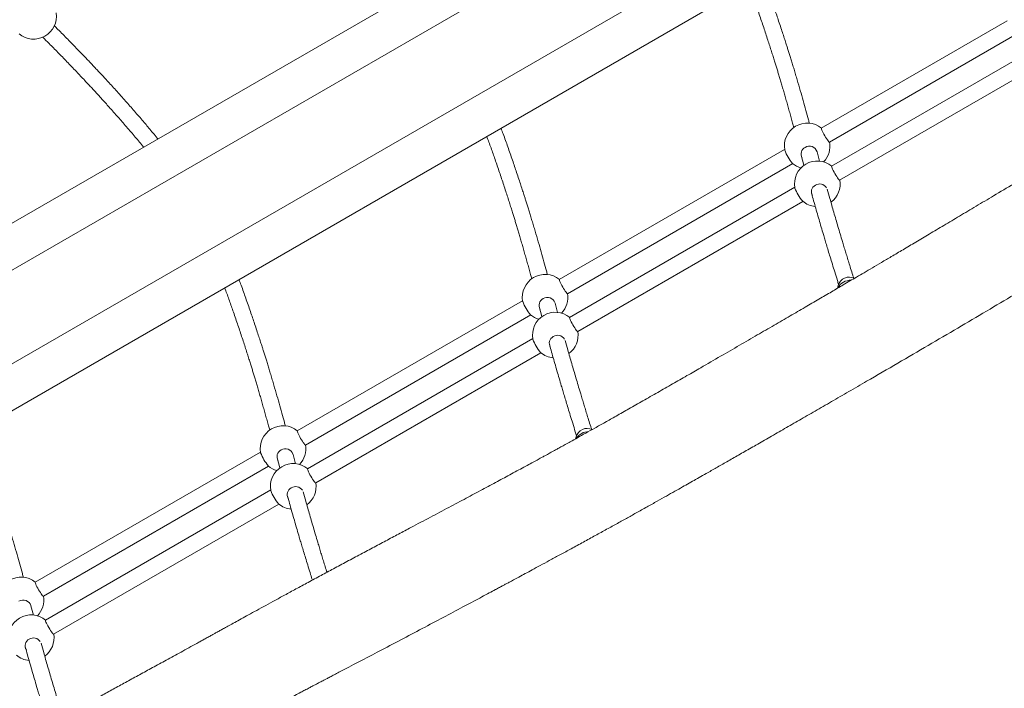
# Model space of a CAD drawing. Units: millimetres. Extents: x -5378 to 8688, y -6293 to 8015.
# Drawn here: x 759 to 1729, y -1264 to -605 of the extents above; entities that cross this region are included whole.
import ezdxf

# ---------------------------------------------------------------- set-up
doc = ezdxf.new("R2010")
doc.units = ezdxf.units.MM

msp = doc.modelspace()

# ---------------------------------------------------------------- linework, layer by layer
at = {"color": 7, "linetype": 'Continuous', "lineweight": 18}
for p, q in [((-159.59, -1331.7), (1398.86, -431.93)), ((-143.31, -1368.49), (1415.15, -468.71)), ((-103.31, -1437.77), (1455.15, -538)), ((-79.59, -1470.27), (1478.86, -570.49)), ((1732.09, -606.46), (1548.97, -712.19)), ((1556.88, -726.1), (1740.09, -620.32)), ((1757.24, -635.13), (1559.08, -749.54)), ((1566.99, -763.45), (1765.24, -648.99)), ((1512.79, -733.08), (1290.66, -861.32)), ((1512.93, -733.86), (1512.88, -733.64)), ((1547.33, -744.67), (1544.84, -735.43)), ((1298.83, -875.31), (1520.82, -747.15)), ((1529.17, -738.76), (1531.86, -748.79)), ((1522.84, -770.46), (1300.77, -898.67)), ((1522.97, -771.16), (1522.92, -770.93)), ((1308.87, -912.61), (1530.86, -784.44)), ((1565.54, -867.13), (1564.8, -870.07)), ((1254.48, -882.21), (1032.36, -1010.46)), ((1254.62, -882.99), (1254.57, -882.77)), ((1270.86, -887.89), (1273.55, -897.92)), ((1289.02, -893.8), (1286.54, -884.57)), ((1040.52, -1024.45), (1262.51, -896.28)), ((1264.53, -919.6), (1042.47, -1047.81)), ((1264.66, -920.29), (1264.61, -920.07)), ((1050.56, -1061.74), (1272.55, -933.58)), ((1307.23, -1016.26), (1306.7, -1018.36)), ((996.17, -1031.35), (774.05, -1159.59)), ((996.31, -1032.13), (996.26, -1031.9)), ((1012.56, -1037.03), (1015.24, -1047.06)), ((1030.71, -1042.94), (1028.23, -1033.7)), ((782.22, -1173.58), (1004.2, -1045.41)), ((1006.22, -1068.73), (784.16, -1196.94)), ((1006.35, -1069.42), (1006.3, -1069.2)), ((792.25, -1210.88), (1014.24, -1082.71)), ((772.4, -1192.07), (769.92, -1182.84))]:
    msp.add_line(p, q, dxfattribs=at)
at = {"color": 7, "linetype": 'Continuous', "lineweight": 18, "flags": 128}
for points in [[(1549.51, -712.48), (1549.32, -712.35), (1549.11, -712.35), (1549.08, -712.67), (1549.25, -713.3), (1549.6, -714.21), (1550.11, -715.36), (1550.76, -716.68), (1551.53, -718.13), (1552.37, -719.63), (1553.24, -721.11), (1554.12, -722.51), (1554.94, -723.75), (1555.68, -724.78), (1556.31, -725.55), (1556.78, -726.03), (1557.09, -726.19), (1557.21, -726.03), (1557.2, -725.91)], [(1559.55, -749.78), (1559.36, -749.64), (1559.15, -749.64), (1559.12, -749.97), (1559.29, -750.6), (1559.63, -751.51), (1560.15, -752.65), (1560.8, -753.98), (1561.57, -755.43), (1562.41, -756.93), (1563.28, -758.41), (1564.15, -759.8), (1564.98, -761.04), (1565.72, -762.07), (1566.35, -762.85), (1566.82, -763.33), (1567.12, -763.49), (1567.24, -763.32), (1567.25, -763.3)], [(1290.83, -861.46), (1290.8, -861.48), (1290.78, -861.81), (1290.94, -862.44), (1291.29, -863.35), (1291.8, -864.49), (1292.45, -865.82), (1293.22, -867.27), (1294.06, -868.76), (1294.94, -870.25), (1295.81, -871.64), (1296.64, -872.88), (1297.38, -873.91), (1298, -874.69), (1298.47, -875.16), (1298.78, -875.32), (1298.83, -875.31)], [(1300.87, -898.75), (1300.84, -898.78), (1300.81, -899.1), (1300.98, -899.73), (1301.33, -900.64), (1301.84, -901.79), (1302.49, -903.11), (1303.26, -904.56), (1304.1, -906.06), (1304.98, -907.54), (1305.85, -908.94), (1306.67, -910.18), (1307.41, -911.21), (1308.04, -911.98), (1308.51, -912.46), (1308.82, -912.62), (1308.87, -912.61)], [(1032.52, -1010.59), (1032.49, -1010.62), (1032.47, -1010.94), (1032.63, -1011.57), (1032.98, -1012.48), (1033.49, -1013.63), (1034.15, -1014.95), (1034.91, -1016.4), (1035.75, -1017.9), (1036.63, -1019.38), (1037.5, -1020.77), (1038.33, -1022.02), (1039.07, -1023.05), (1039.69, -1023.82), (1040.17, -1024.3), (1040.47, -1024.46), (1040.52, -1024.45)], [(1042.56, -1047.88), (1042.53, -1047.91), (1042.51, -1048.24), (1042.67, -1048.87), (1043.02, -1049.78), (1043.53, -1050.92), (1044.18, -1052.25), (1044.95, -1053.7), (1045.79, -1055.19), (1046.67, -1056.68), (1047.54, -1058.07), (1048.37, -1059.31), (1049.11, -1060.34), (1049.73, -1061.12), (1050.2, -1061.59), (1050.51, -1061.75), (1050.56, -1061.74)], [(774.22, -1159.72), (774.19, -1159.75), (774.16, -1160.07), (774.33, -1160.71), (774.67, -1161.62), (775.18, -1162.76), (775.84, -1164.09), (776.6, -1165.53), (777.44, -1167.03), (778.32, -1168.51), (779.19, -1169.91), (780.02, -1171.15), (780.76, -1172.18), (781.38, -1172.95), (781.86, -1173.43), (782.16, -1173.59), (782.22, -1173.58)], [(784.25, -1197.02), (784.22, -1197.05), (784.2, -1197.37), (784.36, -1198), (784.71, -1198.91), (785.22, -1200.06), (785.88, -1201.38), (786.64, -1202.83), (787.48, -1204.33), (788.36, -1205.81), (789.23, -1207.2), (790.06, -1208.44), (790.8, -1209.48), (791.42, -1210.25), (791.9, -1210.73), (792.2, -1210.89), (792.25, -1210.88)]]:
    msp.add_lwpolyline(points, dxfattribs=at)
at = {"color": 7, "linetype": 'Continuous', "lineweight": 18}
for centre, radius, start, end in [((772.45, -601.95), 22.5, 300, 8.63269), ((772.45, -601.95), 22.5, 230.50462, 300), ((1535.03, -729.7), 22.5, 51.36731, 190.0654), ((1535.03, -729.7), 22.5, 315.93896, 10.0654), ((1554.47, -718.38), 44.34, 200.44018, 220.07975), ((1536.42, -737.58), 7.32, 117.5181, 211.6568), ((1537.26, -737.75), 7.89, 17.67401, 122.2848), ((1535.03, -729.7), 22.5, 229.9346, 254.18885), ((1545.07, -767), 22.5, 51.13925, 190.0654), ((1545.07, -767), 22.5, 306.58868, 9.48361), ((1564.52, -755.67), 44.34, 200.44171, 220.07822), ((1546.46, -774.87), 7.32, 117.50464, 212.52599), ((1547.3, -775.24), 8.06, 32.59476, 121.58363), ((1545.07, -767), 22.5, 229.9346, 264.61761), ((1276.72, -878.84), 22.5, 51.36731, 190.0654), ((1578.31, -876.89), 14.9, 89.24529, 150.92233), ((1576.44, -870.33), 11.36, 63.32149, 163.64466), ((1296.17, -867.51), 44.34, 200.44034, 220.07981), ((1278.12, -886.71), 7.32, 117.51827, 211.65663), ((1278.95, -886.89), 7.89, 17.67371, 122.2851), ((1276.72, -878.84), 22.5, 315.93896, 9.1725), ((1276.72, -878.84), 22.5, 229.9346, 254.18885), ((1286.76, -916.13), 22.5, 50.8275, 190.0654), ((1306.21, -904.8), 44.34, 200.44188, 220.07828), ((1288.15, -924), 7.32, 117.50417, 212.52524), ((1288.99, -924.38), 8.06, 33.00393, 121.57273), ((1286.76, -916.13), 22.5, 306.58868, 9.1725), ((1286.76, -916.13), 22.5, 229.9346, 264.61761), ((1018.42, -1027.97), 22.5, 51.36731, 190.0654), ((1318.14, -1019.47), 11.37, 64.59796, 163.62583), ((1320.02, -1026.1), 14.96, 92.1743, 145.82212), ((1020.64, -1036.02), 7.89, 17.67442, 122.28439), ((1018.42, -1027.97), 22.5, 315.93896, 9.1725), ((1037.86, -1016.64), 44.34, 200.44082, 220.07989), ((1019.81, -1035.84), 7.32, 117.51692, 211.65798), ((1018.42, -1027.97), 22.5, 229.9346, 254.18885), ((1028.45, -1065.27), 22.5, 50.8275, 190.0654), ((1029.84, -1073.14), 7.32, 117.50434, 212.52523), ((1030.68, -1073.51), 8.06, 33.00515, 121.57151), ((1028.45, -1065.27), 22.5, 306.58868, 9.1725), ((1047.9, -1053.94), 44.34, 200.44152, 220.07841), ((1028.45, -1065.27), 22.5, 229.9346, 264.61761), ((760.11, -1177.11), 22.5, 51.36731, 190.0654), ((760.11, -1177.11), 22.5, 315.93896, 9.1725), ((762.33, -1185.16), 7.89, 17.67442, 122.28439), ((770.15, -1214.4), 22.5, 50.8275, 190.0654), ((770.15, -1214.4), 22.5, 306.58868, 9.1725), ((771.53, -1222.27), 7.32, 117.50509, 212.52538), ((772.37, -1222.65), 8.06, 33.004, 121.57353), ((770.15, -1214.4), 22.5, 229.9346, 264.61761)]:
    msp.add_arc(centre, radius, start, end, dxfattribs=at)
for points, knots in [([(1536.64, 93.58), (1536.3, 93.41), (1531.35, 90.94), (1522.08, 86.33), (1509.16, 79.88), (1496.8, 73.7), (1485.09, 67.8), (1474.1, 62.21), (1464.22, 57.15), (1455.47, 52.61), (1447.94, 48.68), (1441.6, 45.33), (1436.39, 42.56), (1432.25, 40.35), (1429.12, 38.67), (1426.81, 37.43), (1424.88, 36.38), (1423.03, 35.39), (1421.14, 34.37), (1418.21, 32.78), (1413.96, 30.47), (1408.35, 27.41), (1402.14, 24), (1395.37, 20.27), (1387.86, 16.1), (1379.01, 11.17), (1368.71, 5.41), (1356.87, -1.25), (1344.1, -8.45), (1330.7, -16.03), (1316.94, -23.81), (1297.5, -34.79), (1272.15, -49.09), (1240.64, -66.85), (1208.24, -85.16), (1174.95, -104.04), (1145.98, -120.58), (1121.51, -134.62), (1101.94, -145.89), (1082.76, -156.96), (1064.42, -167.56), (1047.27, -177.5), (1031.28, -186.77), (1016.44, -195.38), (1002.65, -203.39), (989.91, -210.81), (978.21, -217.63), (967.57, -223.85), (957.97, -229.47), (950.3, -233.97), (944.25, -237.53), (939.3, -240.45), (934.05, -243.54), (928.33, -246.92), (921.3, -251.08), (912.83, -256.11), (902.8, -262.07), (891.89, -268.59), (880.11, -275.65), (867.45, -283.28), (854.98, -290.83), (842.88, -298.18), (831.65, -305.03), (820.77, -311.68), (810.62, -317.91), (801.22, -323.69), (792.29, -329.19), (783.87, -334.38), (776.05, -339.22), (770.18, -342.85), (766.06, -345.41), (763.52, -346.98), (761.38, -348.31), (759.57, -349.43), (757.72, -350.58), (755.45, -351.99), (752.46, -353.84), (748.74, -356.16), (744.42, -358.84), (738.09, -362.79), (729.82, -367.94), (717.93, -375.37), (703.75, -384.25), (687.3, -394.58), (670.7, -405.02), (657.36, -413.44), (647.47, -419.7), (640.76, -423.94), (634.25, -428.06), (627.95, -432.05), (621.92, -435.87), (616.39, -439.38), (611.61, -442.41), (607.7, -444.89), (604.52, -446.91), (601.5, -448.82), (598.01, -451.03), (593.62, -453.82), (588.33, -457.17), (580.72, -462), (570.88, -468.23), (558.85, -475.84), (545.89, -484.02), (532.05, -492.75), (517.64, -501.81), (503.32, -510.82), (492.11, -517.87), (483.92, -523.01), (478.63, -526.32), (473.4, -529.59), (468.23, -532.82), (463.12, -536), (458.21, -539.05), (453.7, -541.83), (450.07, -544.07), (447.31, -545.77), (445.29, -547.01), (443.68, -548), (442.43, -548.76), (441.22, -549.5), (439.59, -550.5), (437.17, -551.98), (433.84, -554.01), (429.68, -556.54), (422.52, -560.88), (412.85, -566.71), (401.18, -573.7), (389.2, -580.82), (376.6, -588.26), (362.94, -596.24), (352.16, -602.46), (344.73, -606.73), (341.17, -608.77), (338.59, -610.24), (336.78, -611.27), (335.24, -612.15), (333.44, -613.18), (330.63, -614.77), (326.64, -617.04), (321.29, -620.07), (315.02, -623.62), (308.27, -627.42), (299.4, -632.39), (288.81, -638.27), (276.81, -644.84), (265.63, -650.84), (255.21, -656.3), (245.2, -661.48), (235.33, -666.52), (225.38, -671.57), (210.64, -679.06), (190.97, -689.15), (167.38, -701.91), (144.72, -715.16), (123.04, -728.36), (101.59, -741.59), (78.77, -755.47), (54.4, -769.58), (28.56, -784.04), (7.39, -795.83), (-9.16, -805), (-21.27, -811.67), (-33.77, -818.53), (-47, -825.76), (-61.15, -833.48), (-76.23, -841.73), (-92.24, -850.53), (-109.17, -859.88), (-127.01, -869.8), (-145.61, -880.27), (-164.95, -891.32), (-184.97, -903), (-205.79, -915.33), (-227.55, -928.32), (-250.26, -941.88), (-273.96, -955.89), (-298.51, -970.21), (-323.9, -984.84), (-349.96, -999.72), (-376.69, -1014.86), (-404.08, -1030.3), (-432.28, -1046.16), (-461.5, -1062.61), (-491.78, -1079.73), (-523.1, -1097.54), (-555.3, -1115.92), (-588.35, -1134.85), (-622.28, -1154.31), (-654.2, -1172.61), (-674.81, -1184.4), (-683.82, -1189.56)], [0, 0, 0, 0, 0.000447, 0.006466, 0.012088, 0.017313, 0.0226, 0.027405, 0.031726, 0.035565, 0.03892, 0.041652, 0.04395, 0.045815, 0.047134, 0.048095, 0.048886, 0.049702, 0.050541, 0.051405, 0.053599, 0.056196, 0.058871, 0.061881, 0.065227, 0.068908, 0.073728, 0.079023, 0.084794, 0.090865, 0.097026, 0.103275, 0.116963, 0.131058, 0.145561, 0.160474, 0.175801, 0.184564, 0.193458, 0.202201, 0.210458, 0.218228, 0.225385, 0.232073, 0.238291, 0.24404, 0.249318, 0.254126, 0.258464, 0.262332, 0.264523, 0.266679, 0.269053, 0.271648, 0.274463, 0.278615, 0.283169, 0.288127, 0.293487, 0.299251, 0.305418, 0.310546, 0.315828, 0.320819, 0.325466, 0.329768, 0.333726, 0.33775, 0.341341, 0.344499, 0.345836, 0.347013, 0.347996, 0.348785, 0.349507, 0.350541, 0.351913, 0.353623, 0.355668, 0.357867, 0.362354, 0.367063, 0.374267, 0.381936, 0.389789, 0.397212, 0.400399, 0.403494, 0.406499, 0.409412, 0.412234, 0.414851, 0.417073, 0.418864, 0.420271, 0.421484, 0.423047, 0.425093, 0.42756, 0.430364, 0.435622, 0.441167, 0.446997, 0.453528, 0.460293, 0.466904, 0.473312, 0.475776, 0.478209, 0.480613, 0.482988, 0.485335, 0.487651, 0.489757, 0.49153, 0.492637, 0.493559, 0.494294, 0.494845, 0.49528, 0.495944, 0.497078, 0.498594, 0.500491, 0.502766, 0.508373, 0.51367, 0.518658, 0.524643, 0.530769, 0.537143, 0.539181, 0.540781, 0.541938, 0.54265, 0.543207, 0.544013, 0.545071, 0.546975, 0.549372, 0.552262, 0.555386, 0.558423, 0.564139, 0.569523, 0.574401, 0.57897, 0.58327, 0.587571, 0.591927, 0.596338, 0.606944, 0.617835, 0.627775, 0.637679, 0.647493, 0.657222, 0.668881, 0.680431, 0.691872, 0.697229, 0.702563, 0.708031, 0.713898, 0.720172, 0.726859, 0.73396, 0.741475, 0.749401, 0.757737, 0.766325, 0.775311, 0.784692, 0.794454, 0.80477, 0.81545, 0.826491, 0.8379, 0.849684, 0.861628, 0.873942, 0.886627, 0.899684, 0.913393, 0.927493, 0.941985, 0.95687, 0.972149, 0.987822, 1, 1, 1, 1]), ([(-593.84, -1247.66), (-593.46, -1247.42), (-591.62, -1246.29), (-587.8, -1243.95), (-582.27, -1240.56), (-576.03, -1236.74), (-565.73, -1230.45), (-551.1, -1221.55), (-532.54, -1210.33), (-513.63, -1198.98), (-494.45, -1187.54), (-474.43, -1175.69), (-450.69, -1161.74), (-423.21, -1145.79), (-391.89, -1127.84), (-359.71, -1109.56), (-326.74, -1090.9), (-296.5, -1073.75), (-269.22, -1058.18), (-245.44, -1044.48), (-222.34, -1031.01), (-201.84, -1018.86), (-183.83, -1008.1), (-168.11, -998.69), (-153.05, -989.71), (-138.55, -981.14), (-124.59, -972.98), (-111.17, -965.27), (-98.41, -958.03), (-86.19, -951.17), (-74.06, -944.42), (-61.52, -937.48), (-47.66, -929.85), (-32.36, -921.47), (-15.57, -912.31), (2.24, -902.62), (21.04, -892.36), (40.8, -881.49), (61.53, -870.01), (83.24, -857.93), (104.15, -846.13), (124.05, -834.54), (142.67, -823.32), (161.32, -811.92), (179.68, -800.71), (197.56, -789.99), (215.01, -779.87), (232.08, -770.42), (250.41, -760.6), (269.8, -750.43), (290.02, -739.85), (309.09, -729.72), (326.92, -719.91), (343.57, -710.5), (358.59, -701.89), (372.4, -693.94), (385.44, -686.41), (395.9, -680.34), (403.77, -675.75), (409, -672.7), (414.25, -669.62), (419.52, -666.52), (424.69, -663.47), (429.14, -660.84), (432.72, -658.72), (435.38, -657.14), (437.57, -655.84), (439.5, -654.69), (441.51, -653.49), (444.14, -651.93), (447.6, -649.87), (451.92, -647.28), (456.78, -644.37), (464.45, -639.78), (474.89, -633.5), (488.21, -625.45), (502.09, -617.02), (516.47, -608.24), (531.26, -599.21), (547.93, -589.05), (560.7, -581.33), (569.51, -576.02), (572.71, -574.09), (575.8, -572.22), (578.56, -570.55), (580.91, -569.13), (582.78, -568), (584.42, -567.01), (585.94, -566.08), (587.58, -565.09), (589.34, -564.03), (592.16, -562.32), (596.26, -559.84), (602.24, -556.22), (609.43, -551.87), (617.92, -546.72), (627.65, -540.82), (638.66, -534.12), (651, -526.59), (664.44, -518.35), (678.98, -509.38), (694.1, -500.02), (709.56, -490.41), (724.79, -480.9), (739.78, -471.53), (754.22, -462.49), (768.09, -453.79), (781.42, -445.43), (795.68, -436.5), (810.7, -427.1), (826.34, -417.35), (840.95, -408.27), (852.79, -400.95), (862.07, -395.22), (868.95, -391), (875.18, -387.17), (880.53, -383.9), (884.86, -381.25), (888.16, -379.24), (890.72, -377.68), (893.04, -376.27), (895.71, -374.65), (899.05, -372.62), (903.15, -370.14), (908.32, -367.01), (914.64, -363.2), (922.21, -358.65), (930.8, -353.51), (940.42, -347.78), (951.07, -341.46), (962.75, -334.56), (975.48, -327.08), (989.45, -318.89), (1004.3, -310.23), (1019.5, -301.4), (1034.32, -292.81), (1048.65, -284.52), (1062.47, -276.54), (1077.99, -267.59), (1094.97, -257.81), (1113.19, -247.32), (1130.23, -237.54), (1146.08, -228.46), (1160.74, -220.07), (1174.22, -212.38), (1184.7, -206.42), (1192.55, -201.96), (1198.34, -198.67), (1204.47, -195.2), (1211.18, -191.4), (1219.34, -186.79), (1229.09, -181.29), (1240.58, -174.82), (1253.42, -167.61), (1267.68, -159.61), (1283.39, -150.81), (1300.27, -141.36), (1318.33, -131.26), (1336.92, -120.86), (1355.97, -110.19), (1375.4, -99.29), (1395.8, -87.85), (1417.18, -75.93), (1439.59, -63.56), (1463.06, -50.82), (1486.91, -38.16), (1511.14, -25.69), (1535.66, -13.38), (1560.1, -1.29), (1576.34, 6.73), (1584.1, 10.56)], [0, 0, 0, 0, 0.0005457, 0.0025795, 0.0053507, 0.0082981, 0.0113189, 0.0197716, 0.0287511, 0.037214, 0.0460975, 0.0553992, 0.0649649, 0.0789422, 0.0932854, 0.1079854, 0.1230308, 0.1384089, 0.149364, 0.1604136, 0.1710494, 0.1811531, 0.1887242, 0.1959774, 0.2029166, 0.2095453, 0.215992, 0.2221204, 0.2279312, 0.2334244, 0.238768, 0.2444374, 0.2504648, 0.2576056, 0.2652065, 0.2732711, 0.2817985, 0.2907863, 0.3002335, 0.310139, 0.3205046, 0.3289759, 0.3377366, 0.3466162, 0.3552316, 0.3635583, 0.3715914, 0.3793342, 0.3867961, 0.3963166, 0.4053511, 0.4139019, 0.4219735, 0.429568, 0.4366847, 0.4426294, 0.4486084, 0.4546586, 0.4570551, 0.4594627, 0.4618815, 0.4643116, 0.4667528, 0.469027, 0.4704757, 0.4717051, 0.4727153, 0.4735097, 0.4743763, 0.4755001, 0.4771547, 0.4791663, 0.4814896, 0.4838927, 0.4898062, 0.4959904, 0.5024465, 0.5091749, 0.5161152, 0.5231666, 0.5326369, 0.5341426, 0.5356533, 0.5371693, 0.538535, 0.5395837, 0.540498, 0.5411555, 0.541865, 0.5426267, 0.5434404, 0.5443063, 0.5465617, 0.5491353, 0.552615, 0.5565469, 0.5609314, 0.5661325, 0.5718566, 0.5781059, 0.5848819, 0.5921864, 0.5992866, 0.6065717, 0.6136101, 0.6203934, 0.6269204, 0.6331901, 0.6392014, 0.6470434, 0.6543931, 0.661249, 0.6676101, 0.6710226, 0.6742733, 0.6772465, 0.6797438, 0.6817614, 0.6832994, 0.6843577, 0.6853329, 0.6865391, 0.6880879, 0.689992, 0.6922517, 0.6952909, 0.6988005, 0.7027803, 0.7072303, 0.7121506, 0.7175411, 0.7234019, 0.7297333, 0.73683, 0.7438621, 0.7506616, 0.7572285, 0.7635629, 0.7696648, 0.7785538, 0.7868977, 0.7946962, 0.8019492, 0.8086566, 0.8148181, 0.8204339, 0.8230315, 0.8255771, 0.8283674, 0.8314285, 0.8347604, 0.8395331, 0.84477, 0.8504711, 0.8570944, 0.8642502, 0.8719382, 0.880158, 0.8889091, 0.8973252, 0.9061793, 0.9154713, 0.9252012, 0.9353694, 0.9459766, 0.9570244, 0.9675408, 0.9784323, 0.989701, 1, 1, 1, 1]), ([(1477.49, -571.28), (1478.2, -573.15), (1479.7, -577.07), (1481.71, -582.64), (1483.69, -588.25), (1486.5, -596.3), (1490.06, -606.66), (1493.55, -617.09), (1496.22, -625.22), (1498.11, -631.03), (1499.84, -636.42), (1501.41, -641.39), (1502.84, -645.96), (1504.14, -650.15), (1505.37, -654.15), (1506.58, -658.11), (1507.83, -662.24), (1509.12, -666.58), (1510.49, -671.19), (1511.91, -676.07), (1513.37, -681.1), (1514.84, -686.26), (1516.32, -691.49), (1517.8, -696.77), (1519.24, -701.99), (1520.6, -706.91), (1521.44, -710.04), (1521.83, -711.48)], [0, 0, 0, 0, 0.032389, 0.067983, 0.103888, 0.139808, 0.224155, 0.308125, 0.350722, 0.391246, 0.429133, 0.464444, 0.497233, 0.527546, 0.555423, 0.585006, 0.615111, 0.647608, 0.682475, 0.719694, 0.759248, 0.798668, 0.840129, 0.88215, 0.923771, 0.965015, 1, 1, 1, 1]), ([(1537.3, -707.37), (1536.98, -706.19), (1535.84, -701.98), (1533.79, -694.57), (1531.12, -684.99), (1528.25, -674.95), (1525.73, -666.29), (1523.64, -659.28), (1522.12, -654.22), (1520.66, -649.42), (1519.26, -644.88), (1517.94, -640.62), (1516.69, -636.65), (1515.53, -632.96), (1514.27, -629.02), (1512.82, -624.52), (1511.08, -619.16), (1509.1, -613.15), (1507.04, -606.99), (1504.93, -600.75), (1502.82, -594.55), (1500.57, -588.05), (1498.31, -581.59), (1496.05, -575.23), (1493.87, -569.26), (1492.24, -565.08), (1491.5, -563.2)], [0, 0, 0, 0, 0.028208, 0.100151, 0.174294, 0.250776, 0.329759, 0.36873, 0.405601, 0.440257, 0.472675, 0.502827, 0.530686, 0.556226, 0.57985, 0.612277, 0.648485, 0.68856, 0.732602, 0.770067, 0.810122, 0.851833, 0.893597, 0.931514, 0.969052, 1, 1, 1, 1]), ([(894.97, -722.85), (894.74, -722.55), (893.07, -720.41), (890.17, -716.87), (886.21, -712.11), (882.35, -707.57), (876.78, -701.07), (869.59, -692.78), (862.1, -684.29), (856.02, -677.5), (851.38, -672.37), (847.1, -667.68), (843.18, -663.41), (839.6, -659.55), (836.33, -656.04), (833.21, -652.71), (830.06, -649.38), (826.75, -645.88), (823.26, -642.22), (819.59, -638.4), (815.5, -634.17), (810.99, -629.53), (806.14, -624.58), (801.29, -619.64), (796.84, -615.14), (794.03, -612.33), (792.81, -611.1)], [0, 0, 0, 0, 0.005352, 0.038964, 0.072941, 0.107098, 0.141312, 0.222158, 0.303319, 0.350979, 0.395697, 0.437351, 0.475952, 0.511507, 0.544023, 0.574251, 0.606044, 0.639944, 0.675948, 0.714051, 0.754247, 0.804302, 0.85659, 0.908641, 0.960217, 1, 1, 1, 1]), ([(781.49, -622.4), (783.63, -624.55), (788.57, -629.53), (796.49, -637.57), (805.38, -646.7), (812.9, -654.53), (818.79, -660.73), (822.78, -664.97), (826.53, -668.99), (830.04, -672.76), (833.28, -676.28), (836.28, -679.55), (839.28, -682.85), (842.51, -686.42), (846.21, -690.52), (850.33, -695.15), (854.54, -699.91), (858.78, -704.75), (862.97, -709.56), (867.32, -714.62), (871.6, -719.61), (875.78, -724.58), (878.82, -728.24), (880.61, -730.51), (880.96, -730.94)], [0, 0, 0, 0, 0.070641, 0.163265, 0.259124, 0.358219, 0.40247, 0.443902, 0.482475, 0.518184, 0.551024, 0.580993, 0.608325, 0.640705, 0.676941, 0.717043, 0.761025, 0.798314, 0.838018, 0.878985, 0.919566, 0.955944, 0.991587, 1, 1, 1, 1]), ([(1954.9, -631.31), (1954.73, -631.42), (1945.75, -637.39), (1928.32, -649.09), (1902.79, -666.04), (1878.08, -682.17), (1854.1, -697.39), (1830.17, -712.2), (1806.39, -726.63), (1782.89, -740.71), (1760.48, -754.03), (1739.23, -766.65), (1719.69, -778.28), (1701.81, -788.93), (1685.5, -798.64), (1670.15, -807.78), (1655.75, -816.35), (1642.3, -824.34), (1629.81, -831.75), (1618.55, -838.42), (1608.47, -844.38), (1599.53, -849.66), (1591.39, -854.46), (1584.05, -858.78), (1577.21, -862.79), (1568.99, -867.62), (1558.77, -873.6), (1546.2, -880.95), (1532.56, -888.9), (1517.85, -897.45), (1502.18, -906.56), (1485.55, -916.19), (1467.98, -926.36), (1449.39, -937.11), (1432.09, -947.09), (1416.29, -956.2), (1402.17, -964.32), (1387.69, -972.62), (1373.36, -980.81), (1359.67, -988.6), (1347.23, -995.64), (1336.04, -1001.96), (1326.05, -1007.57), (1317.02, -1012.62), (1308.95, -1017.12), (1302.23, -1020.85), (1296.75, -1023.88), (1292.4, -1026.29), (1288.65, -1028.35), (1285.53, -1030.07), (1283.01, -1031.45), (1280.87, -1032.62), (1278.75, -1033.79), (1276.13, -1035.23), (1272.74, -1037.08), (1268.46, -1039.42), (1263.32, -1042.22), (1257.33, -1045.47), (1250.64, -1049.1), (1241.36, -1054.12), (1229.4, -1060.56), (1214.52, -1068.54), (1198.54, -1077.07), (1181.49, -1086.14), (1163.36, -1095.76), (1146.83, -1104.52), (1132.14, -1112.31), (1119.51, -1119.01), (1106.5, -1125.92), (1093.16, -1133.02), (1079.82, -1140.13), (1066.83, -1147.08), (1054.13, -1153.9), (1041.8, -1160.55), (1029.9, -1166.99), (1018.83, -1173.01), (1008.6, -1178.59), (999.19, -1183.75), (990.59, -1188.47), (982.79, -1192.75), (975.79, -1196.6), (969.59, -1200.01), (965.01, -1202.53), (961.83, -1204.28), (959.83, -1205.38), (957.98, -1206.4), (956.22, -1207.36), (954.46, -1208.33), (952.36, -1209.49), (949.66, -1210.98), (946.33, -1212.81), (942.67, -1214.82), (938.97, -1216.86), (931.31, -1221.08), (920, -1227.31), (905.35, -1235.34), (891.63, -1242.83), (878.67, -1249.89), (866.23, -1256.69), (854.13, -1263.35), (844.18, -1268.83), (836.32, -1273.18), (830.45, -1276.43), (824.71, -1279.63), (819.34, -1282.61), (814.64, -1285.23), (811.04, -1287.25), (808.44, -1288.7), (806.43, -1289.83), (804.34, -1291), (801.85, -1292.4), (798.85, -1294.09), (792.45, -1297.69), (782.84, -1303.12), (770.24, -1310.3), (757.75, -1317.46), (745.4, -1324.57), (733.09, -1331.69), (719.7, -1339.44), (704.93, -1348.07), (688.55, -1357.81), (671.35, -1368.34), (654.64, -1378.86), (638.41, -1389.16), (622.7, -1399.1), (606.26, -1409.34), (589, -1419.78), (570.9, -1430.22), (552.05, -1440.72), (532.55, -1451.36), (512.69, -1462.17), (492.16, -1473.53), (471.59, -1485.35), (451.11, -1497.46), (431.54, -1509.18), (412.82, -1520.43), (394.96, -1531.22), (377.97, -1541.57), (361.83, -1551.43), (347.02, -1560.48), (333.45, -1568.75), (321.08, -1576.26), (309.35, -1583.35), (298.25, -1590.03), (287.49, -1596.47), (276.65, -1602.9), (264.27, -1610.2), (250.09, -1618.44), (233.97, -1627.64), (216.89, -1637.25), (198.84, -1647.31), (179.85, -1657.88), (159.92, -1669.03), (139.08, -1680.85), (113.4, -1695.62), (83.46, -1713.06), (49.83, -1732.82), (16.93, -1752.19), (-14.31, -1770.53), (-43.93, -1787.78), (-71.99, -1803.93), (-99.44, -1819.53), (-126.23, -1834.6), (-150.91, -1848.34), (-173.52, -1860.82), (-194.14, -1872.13), (-209.69, -1880.6), (-220.14, -1886.26), (-223.88, -1888.29), (-225.65, -1889.25)], [0, 0, 0, 0, 0.000237, 0.012868, 0.025047, 0.036775, 0.048058, 0.058897, 0.070309, 0.08119, 0.091538, 0.101354, 0.110637, 0.118615, 0.126151, 0.133247, 0.1399, 0.146112, 0.151882, 0.15721, 0.161705, 0.165829, 0.16958, 0.172961, 0.175983, 0.179026, 0.184319, 0.190102, 0.196375, 0.203137, 0.210388, 0.217985, 0.226054, 0.234595, 0.243607, 0.249877, 0.256357, 0.263045, 0.269778, 0.276049, 0.281825, 0.286816, 0.291366, 0.295475, 0.299144, 0.302371, 0.304624, 0.306598, 0.308292, 0.309708, 0.310845, 0.311713, 0.31261, 0.313729, 0.315274, 0.317208, 0.319531, 0.322243, 0.32532, 0.328585, 0.334792, 0.34148, 0.34865, 0.3563, 0.364428, 0.373032, 0.378522, 0.384187, 0.390027, 0.396042, 0.402164, 0.408031, 0.41359, 0.41935, 0.424739, 0.429758, 0.434408, 0.43869, 0.442606, 0.446156, 0.449341, 0.452161, 0.454616, 0.455586, 0.456491, 0.457331, 0.458107, 0.45888, 0.459729, 0.460948, 0.462531, 0.464224, 0.465894, 0.467543, 0.474578, 0.481182, 0.487349, 0.493118, 0.498726, 0.504205, 0.509556, 0.512254, 0.514918, 0.51755, 0.520094, 0.522248, 0.523967, 0.525012, 0.525811, 0.526719, 0.527857, 0.529224, 0.53082, 0.5366, 0.542377, 0.548089, 0.553739, 0.559326, 0.565009, 0.572125, 0.579696, 0.587721, 0.596204, 0.603322, 0.610736, 0.618448, 0.626464, 0.634792, 0.643281, 0.652073, 0.661141, 0.670089, 0.679891, 0.689305, 0.698335, 0.706985, 0.715252, 0.723136, 0.730635, 0.737749, 0.743808, 0.74956, 0.75501, 0.760162, 0.765036, 0.770009, 0.77524, 0.78223, 0.789635, 0.797456, 0.8057, 0.814371, 0.823477, 0.833026, 0.84302, 0.858864, 0.874383, 0.889562, 0.904388, 0.91755, 0.930403, 0.942946, 0.955149, 0.966981, 0.976558, 0.985878, 0.994942, 0.997612, 1, 1, 1, 1]), ([(-219.08, -1995.61), (-209.07, -1989.78), (-186.55, -1976.66), (-151.91, -1956.53), (-115.53, -1935.39), (-80.32, -1914.9), (-46.46, -1895.12), (-13.95, -1876.04), (17.22, -1857.63), (47.29, -1839.82), (75.27, -1823.25), (101.28, -1807.92), (125.37, -1793.78), (148.62, -1780.24), (171.03, -1767.31), (192.6, -1755), (213.31, -1743.33), (233.16, -1732.25), (251.51, -1722.02), (268.4, -1712.56), (283.87, -1703.81), (298.72, -1695.31), (313.18, -1686.9), (331.97, -1675.83), (355.09, -1662), (384.14, -1644.43), (414.47, -1625.94), (446.12, -1606.68), (474.31, -1589.77), (499.07, -1574.99), (520.53, -1562.33), (542.2, -1550), (564.26, -1537.99), (586.69, -1525.9), (609.38, -1513.44), (631.55, -1500.64), (653.04, -1487.31), (673.76, -1473.96), (694.13, -1460.67), (713.97, -1447.86), (733.29, -1435.8), (749.77, -1425.84), (763.24, -1417.82), (773.58, -1411.71), (781.14, -1407.26), (786.21, -1404.29), (789.05, -1402.62), (791.74, -1401.05), (794.16, -1399.64), (796.21, -1398.44), (798.11, -1397.34), (800.34, -1396.04), (803.38, -1394.27), (807.42, -1391.93), (812.46, -1389.02), (818.25, -1385.69), (824.39, -1382.18), (830.48, -1378.71), (837.93, -1374.49), (846.57, -1369.61), (856.28, -1364.18), (865.21, -1359.21), (873.28, -1354.74), (880.43, -1350.8), (886.7, -1347.36), (891.76, -1344.59), (895.63, -1342.48), (898.58, -1340.88), (901.5, -1339.29), (904.95, -1337.43), (909.23, -1335.12), (914.35, -1332.36), (920.31, -1329.16), (927.1, -1325.54), (934.59, -1321.56), (942.48, -1317.37), (954.87, -1310.82), (971.42, -1302.08), (991.94, -1291.25), (1009.54, -1281.99), (1024.09, -1274.35), (1033.41, -1269.46), (1039.94, -1266.04), (1043.93, -1263.95), (1047.47, -1262.09), (1050.23, -1260.65), (1052.13, -1259.65), (1053.52, -1258.92), (1054.91, -1258.19), (1056.65, -1257.29), (1058.79, -1256.17), (1061.53, -1254.73), (1064.92, -1252.96), (1069.02, -1250.81), (1073.65, -1248.39), (1089.29, -1240.2), (1110.47, -1229.11), (1137.04, -1215.14), (1158.07, -1204.04), (1178.45, -1193.25), (1194.44, -1184.75), (1206.23, -1178.47), (1214.04, -1174.3), (1221.22, -1170.46), (1227.11, -1167.31), (1231.66, -1164.87), (1235.12, -1163.01), (1238.23, -1161.35), (1241.7, -1159.49), (1245.92, -1157.22), (1251.19, -1154.38), (1257.34, -1151.08), (1264.36, -1147.29), (1272.27, -1143.02), (1281.07, -1138.26), (1290.74, -1133.01), (1301.47, -1127.18), (1312.91, -1120.94), (1324.59, -1114.55), (1335.85, -1108.37), (1346.54, -1102.47), (1356.68, -1096.86), (1366.83, -1091.22), (1376.92, -1085.59), (1386.87, -1080.02), (1396.02, -1074.88), (1404.37, -1070.18), (1411.89, -1065.93), (1418.7, -1062.08), (1425.25, -1058.37), (1432.06, -1054.5), (1440.1, -1049.93), (1449.5, -1044.58), (1460.35, -1038.38), (1472.14, -1031.63), (1484.85, -1024.35), (1498.49, -1016.52), (1512.76, -1008.32), (1527.61, -999.78), (1543.02, -990.91), (1559.25, -981.55), (1576.2, -971.76), (1598.01, -959.14), (1624.12, -943.97), (1654.08, -926.46), (1683.21, -909.34), (1711.54, -892.64), (1734.92, -878.82), (1753.56, -867.81), (1767.63, -859.49), (1781.49, -851.31), (1795.14, -843.26), (1808.5, -835.39), (1820.38, -828.38), (1830.54, -822.38), (1838.86, -817.45), (1846.26, -813.05), (1852.76, -809.19), (1858.34, -805.85), (1862.41, -803.41), (1865.2, -801.73), (1866.93, -800.69), (1868.46, -799.77), (1869.76, -798.99), (1870.96, -798.27), (1872.33, -797.44), (1874.33, -796.23), (1877.23, -794.47), (1881.11, -792.12), (1885.89, -789.21), (1891.56, -785.74), (1898.13, -781.7), (1905.93, -776.87), (1915.03, -771.19), (1925.5, -764.57), (1937.04, -757.18), (1949.65, -749.01), (1963.33, -740.07), (1977.75, -730.55), (1992.9, -720.52), (2004.23, -713), (2010.62, -708.79), (2011.71, -708.07)], [0, 0, 0, 0, 0.0134561, 0.0302693, 0.0465657, 0.0623461, 0.0776112, 0.0921033, 0.1061012, 0.119607, 0.1326217, 0.1438282, 0.1546461, 0.1650779, 0.1751273, 0.1847983, 0.1940952, 0.2030148, 0.211546, 0.2188514, 0.2258307, 0.2324817, 0.2389833, 0.245449, 0.2580447, 0.2704931, 0.285092, 0.2994597, 0.3136229, 0.3233427, 0.3329731, 0.3425822, 0.3523314, 0.3622318, 0.3722857, 0.3825009, 0.3920214, 0.4016693, 0.4111189, 0.4202656, 0.4291018, 0.4376294, 0.4427306, 0.4474062, 0.4516478, 0.4529783, 0.4542595, 0.4554915, 0.4566114, 0.457532, 0.4582564, 0.4591738, 0.460539, 0.4623521, 0.4646131, 0.4673161, 0.4701254, 0.4728488, 0.4754862, 0.4800983, 0.4844215, 0.4884556, 0.4920157, 0.4951928, 0.4979738, 0.5003586, 0.5019153, 0.503111, 0.5042708, 0.5057777, 0.5076738, 0.5099319, 0.5125521, 0.5155349, 0.5188813, 0.5224236, 0.5259303, 0.5351977, 0.5442052, 0.5529399, 0.5583695, 0.5633569, 0.5651947, 0.5669639, 0.5685955, 0.5698485, 0.5705984, 0.5710922, 0.5716716, 0.5724298, 0.5733668, 0.5744824, 0.5760265, 0.5778185, 0.5798581, 0.5821008, 0.5983522, 0.607662, 0.6170095, 0.6260059, 0.6344956, 0.6380711, 0.6415488, 0.6447981, 0.6475367, 0.6493237, 0.6507908, 0.6521132, 0.6534205, 0.6553698, 0.6576819, 0.660385, 0.6634791, 0.6669638, 0.6708391, 0.6751049, 0.6797609, 0.6850373, 0.6902613, 0.6952404, 0.6999748, 0.7044646, 0.7087098, 0.7134816, 0.7179014, 0.7219693, 0.7256854, 0.7290497, 0.7320115, 0.734787, 0.7378127, 0.7411156, 0.7455473, 0.7503962, 0.7556624, 0.7613456, 0.7674459, 0.7739632, 0.7804899, 0.7873871, 0.7946548, 0.8022928, 0.8101685, 0.8239851, 0.8374485, 0.85056, 0.8633211, 0.8757334, 0.8821745, 0.8885179, 0.8947639, 0.9009123, 0.9069633, 0.9128054, 0.9169626, 0.9207119, 0.924053, 0.9269859, 0.9295106, 0.931627, 0.9325099, 0.933296, 0.9339853, 0.9345777, 0.9350733, 0.9356101, 0.9364425, 0.9377941, 0.9395554, 0.9417264, 0.9443071, 0.9472973, 0.9506971, 0.9549908, 0.9597979, 0.9651183, 0.9709517, 0.9772975, 0.9841551, 0.9910882, 0.9984736, 1, 1, 1, 1]), ([(1278.99, -856.51), (1278.67, -855.32), (1277.53, -851.11), (1275.49, -843.7), (1272.81, -834.13), (1269.95, -824.09), (1267.42, -815.42), (1265.33, -808.41), (1263.81, -803.36), (1262.35, -798.55), (1260.96, -794.02), (1259.63, -789.76), (1258.39, -785.79), (1257.22, -782.1), (1255.96, -778.16), (1254.51, -773.66), (1252.77, -768.29), (1250.79, -762.28), (1248.73, -756.12), (1246.63, -749.88), (1244.51, -743.69), (1242.26, -737.18), (1240, -730.72), (1237.75, -724.37), (1235.56, -718.4), (1233.93, -714.22), (1233.19, -712.33)], [0, 0, 0, 0, 0.028208, 0.100151, 0.174293, 0.250775, 0.329759, 0.36873, 0.405601, 0.440257, 0.472675, 0.502827, 0.530686, 0.556226, 0.579849, 0.612277, 0.648485, 0.68856, 0.732602, 0.770067, 0.810121, 0.851833, 0.893597, 0.931514, 0.969052, 1, 1, 1, 1]), ([(1219.18, -720.42), (1219.9, -722.28), (1221.39, -726.2), (1223.41, -731.77), (1225.39, -737.38), (1228.19, -745.43), (1231.75, -755.79), (1235.25, -766.23), (1237.92, -774.35), (1239.8, -780.16), (1241.53, -785.56), (1243.11, -790.53), (1244.54, -795.1), (1245.83, -799.28), (1247.07, -803.28), (1248.27, -807.24), (1249.52, -811.38), (1250.81, -815.71), (1252.18, -820.32), (1253.6, -825.2), (1255.06, -830.23), (1256.53, -835.4), (1258.01, -840.62), (1259.49, -845.9), (1260.94, -851.13), (1262.29, -856.04), (1263.14, -859.18), (1263.53, -860.62)], [0, 0, 0, 0, 0.03239, 0.067983, 0.103888, 0.139808, 0.224155, 0.308125, 0.350722, 0.391246, 0.429133, 0.464444, 0.497233, 0.527546, 0.555422, 0.585006, 0.615111, 0.647608, 0.682475, 0.719694, 0.759247, 0.798667, 0.840129, 0.88215, 0.923771, 0.965015, 1, 1, 1, 1]), ([(1539.22, -775.85), (1539.6, -777.25), (1541.32, -783.49), (1543.83, -792.32), (1546.68, -802.22), (1548.82, -809.57), (1550.73, -816.04), (1552.45, -821.81), (1554.02, -827.05), (1555.77, -832.86), (1557.72, -839.29), (1559.88, -846.36), (1562.26, -854.08), (1564.32, -860.74), (1565.61, -864.84), (1566.02, -866.14)], [0, 0, 0, 0, 0.049351, 0.220551, 0.303875, 0.386413, 0.468202, 0.520098, 0.57779, 0.641292, 0.710612, 0.787338, 0.870096, 0.958848, 1, 1, 1, 1]), ([(1580.83, -859.92), (1580.53, -858.95), (1579.53, -855.75), (1577.94, -850.62), (1576.09, -844.64), (1574.41, -839.16), (1572.81, -833.92), (1571.26, -828.83), (1568.76, -820.54), (1565.39, -809.23), (1561.29, -795.18), (1557.74, -782.79), (1555.68, -775.28), (1554.82, -772.15)], [0, 0, 0, 0, 0.031563, 0.104048, 0.168267, 0.228463, 0.285724, 0.342549, 0.399021, 0.564858, 0.727082, 0.886109, 1, 1, 1, 1]), ([(1020.69, -1005.64), (1020.36, -1004.45), (1019.22, -1000.25), (1017.18, -992.83), (1014.5, -983.26), (1011.64, -973.22), (1009.11, -964.56), (1007.03, -957.55), (1005.51, -952.49), (1004.04, -947.69), (1002.65, -943.15), (1001.32, -938.89), (1000.08, -934.92), (998.91, -931.23), (997.65, -927.29), (996.21, -922.79), (994.46, -917.43), (992.48, -911.42), (990.43, -905.26), (988.32, -899.02), (986.2, -892.82), (983.95, -886.32), (981.7, -879.86), (979.44, -873.5), (977.26, -867.53), (975.62, -863.35), (974.88, -861.46)], [0, 0, 0, 0, 0.028208, 0.100151, 0.174294, 0.250776, 0.329759, 0.36873, 0.405601, 0.440257, 0.472675, 0.502827, 0.530686, 0.556226, 0.57985, 0.612277, 0.648485, 0.68856, 0.732602, 0.770067, 0.810122, 0.851833, 0.893597, 0.931514, 0.969052, 1, 1, 1, 1]), ([(960.87, -869.55), (961.59, -871.42), (963.09, -875.34), (965.1, -880.91), (967.08, -886.52), (969.88, -894.57), (973.44, -904.92), (976.94, -915.36), (979.61, -923.49), (981.49, -929.3), (983.22, -934.69), (984.8, -939.66), (986.23, -944.23), (987.53, -948.41), (988.76, -952.42), (989.96, -956.38), (991.21, -960.51), (992.51, -964.85), (993.87, -969.46), (995.3, -974.34), (996.75, -979.37), (998.23, -984.53), (999.7, -989.76), (1001.18, -995.03), (1002.63, -1000.26), (1003.98, -1005.17), (1004.83, -1008.31), (1005.22, -1009.75)], [0, 0, 0, 0, 0.032389, 0.067983, 0.103888, 0.139808, 0.224155, 0.308125, 0.350722, 0.391246, 0.429133, 0.464444, 0.497233, 0.527546, 0.555423, 0.585006, 0.615111, 0.647608, 0.682475, 0.719694, 0.759248, 0.798668, 0.840129, 0.88215, 0.923771, 0.965015, 1, 1, 1, 1]), ([(1322.53, -1009.05), (1322.22, -1008.08), (1321.22, -1004.88), (1319.63, -999.75), (1317.78, -993.78), (1316.1, -988.29), (1314.5, -983.06), (1312.96, -977.96), (1310.45, -969.67), (1307.08, -958.36), (1302.98, -944.31), (1299.44, -931.98), (1297.4, -924.52), (1296.55, -921.44)], [0, 0, 0, 0, 0.0316244, 0.1042506, 0.1685943, 0.2289084, 0.2862814, 0.3432173, 0.3997985, 0.5659594, 0.7285006, 0.887837, 1, 1, 1, 1]), ([(1280.91, -924.99), (1281.3, -926.38), (1283.01, -932.62), (1285.52, -941.45), (1288.37, -951.35), (1290.52, -958.7), (1292.42, -965.17), (1294.14, -970.94), (1295.71, -976.19), (1297.46, -982), (1299.41, -988.43), (1301.57, -995.49), (1303.95, -1003.22), (1306.02, -1009.87), (1307.3, -1013.98), (1307.71, -1015.28)], [0, 0, 0, 0, 0.049352, 0.220551, 0.303875, 0.386413, 0.468203, 0.520099, 0.577789, 0.641292, 0.710611, 0.787338, 0.870096, 0.958848, 1, 1, 1, 1]), ([(762.38, -1154.77), (762.06, -1153.59), (760.91, -1149.38), (758.87, -1141.97), (756.2, -1132.39), (753.33, -1122.35), (750.8, -1113.69), (748.72, -1106.68), (747.2, -1101.63), (745.74, -1096.82), (744.34, -1092.28), (743.02, -1088.02), (741.77, -1084.05), (740.6, -1080.36), (739.35, -1076.42), (737.9, -1071.93), (736.15, -1066.56), (734.17, -1060.55), (732.12, -1054.39), (730.01, -1048.15), (727.89, -1041.95), (725.64, -1035.45), (723.39, -1028.99), (721.13, -1022.63), (718.95, -1016.67), (717.31, -1012.49), (716.58, -1010.6)], [0, 0, 0, 0, 0.028208, 0.100151, 0.174293, 0.250775, 0.329759, 0.36873, 0.405601, 0.440257, 0.472675, 0.502827, 0.530687, 0.556226, 0.579849, 0.612277, 0.648485, 0.68856, 0.732602, 0.770067, 0.810122, 0.851833, 0.893597, 0.931514, 0.969052, 1, 1, 1, 1]), ([(1022.6, -1074.12), (1022.99, -1075.52), (1024.7, -1081.76), (1027.21, -1090.59), (1030.06, -1100.48), (1032.21, -1107.83), (1034.12, -1114.31), (1035.83, -1120.08), (1037.4, -1125.32), (1039.15, -1131.13), (1041.1, -1137.56), (1043.26, -1144.63), (1045.34, -1151.38), (1046.71, -1155.79), (1047.28, -1157.6)], [0, 0, 0, 0, 0.05319, 0.237704, 0.327508, 0.416464, 0.504615, 0.560547, 0.622725, 0.691165, 0.765876, 0.848569, 0.937764, 1, 1, 1, 1]), ([(1061.63, -1149.88), (1061.5, -1149.46), (1060.76, -1147.09), (1059.48, -1142.91), (1057.79, -1137.43), (1056.19, -1132.19), (1054.65, -1127.1), (1052.15, -1118.8), (1048.78, -1107.5), (1044.68, -1093.45), (1041.14, -1081.11), (1039.09, -1073.66), (1038.25, -1070.58)], [0, 0, 0, 0, 0.014885, 0.085648, 0.151979, 0.215076, 0.277692, 0.339919, 0.522657, 0.701414, 0.876647, 1, 1, 1, 1]), ([(801.36, -1292.67), (801.29, -1292.42), (800.65, -1290.35), (799.48, -1286.56), (797.89, -1281.33), (796.34, -1276.23), (793.84, -1267.94), (790.47, -1256.63), (786.37, -1242.58), (782.83, -1230.25), (780.78, -1222.79), (779.94, -1219.71)], [0, 0, 0, 0, 0.009779, 0.081614, 0.149946, 0.217758, 0.285148, 0.483049, 0.676639, 0.866411, 1, 1, 1, 1]), ([(764.3, -1223.26), (764.68, -1224.65), (766.39, -1230.89), (768.9, -1239.72), (771.76, -1249.62), (773.9, -1256.97), (775.81, -1263.44), (777.52, -1269.21), (779.09, -1274.46), (780.84, -1280.26), (782.79, -1286.69), (784.89, -1293.56), (786.37, -1298.34), (787.1, -1300.72)], [0, 0, 0, 0, 0.057132, 0.255321, 0.35178, 0.44733, 0.542013, 0.602091, 0.668876, 0.742389, 0.822637, 0.911459, 1, 1, 1, 1])]:
    msp.add_open_spline(points, degree=3, knots=knots, dxfattribs=at)

doc.saveas('drawing.dxf')
